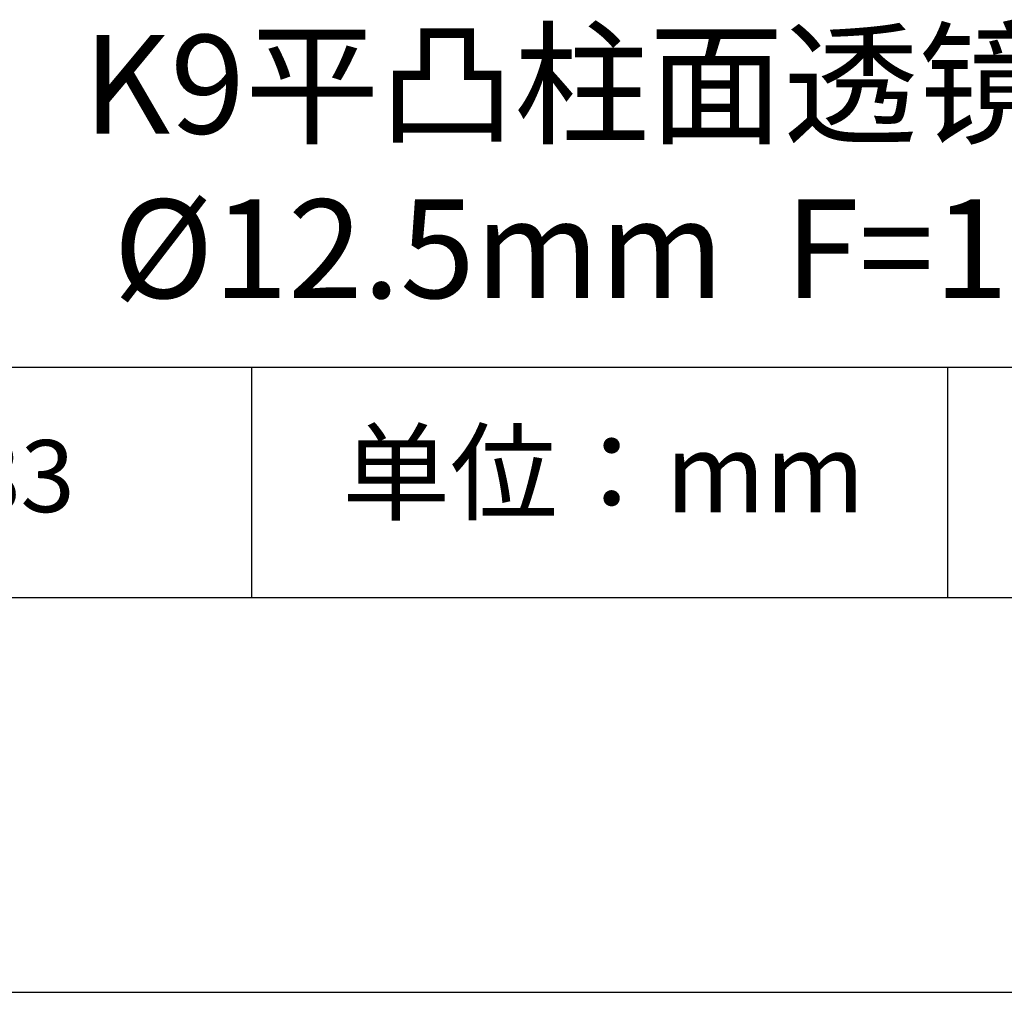
# Model space of a CAD drawing. Units: millimetres. Extents: x 0 to 297, y -2 to 208.
# Drawn here: x 237 to 262, y -2 to 23 of the extents above; entities that cross this region are included whole.
import ezdxf

# ---------------------------------------------------------------- set-up
doc = ezdxf.new("R2010")
doc.units = ezdxf.units.MM
for name, color, linetype in [('1轮廓实线层', 7, 'Continuous'), ('6文字层', 3, 'Continuous'), ('细实线层', 7, 'Continuous')]:
    doc.layers.add(name, color=color, linetype=linetype)
doc.layers.add('粗实线层', color=7, linetype='Continuous', lineweight=25)

# ---------------------------------------------------------------- blocks, each defined once
blk = doc.blocks.new('*X6')
at = {"layer": '粗实线层'}
blk.add_line((-138.5, -95), (138.5, -95), dxfattribs=at)
at = {"layer": '细实线层'}
blk.add_line((-148.5, -105), (148.5, -105), dxfattribs=at)

msp = doc.modelspace()

# ---------------------------------------------------------------- linework, layer by layer
at = {"layer": '1轮廓实线层'}
msp.add_line((146.597, 8.194), (286.597, 8.194), dxfattribs=at)
at = {"layer": '粗实线层'}
msp.add_line((211.597, 14.035), (286.597, 14.035), dxfattribs=at)
at = {"layer": '细实线层'}
for p, q in [((242.65, 14.035), (242.65, 8.194)), ((260.28, 14.035), (260.28, 8.194))]:
    msp.add_line(p, q, dxfattribs=at)

# ---------------------------------------------------------------- block references
at = {"layer": '粗实线层'}
msp.add_blockref('*X6', (148.097, 103.194), dxfattribs=at)

# ---------------------------------------------------------------- texts
at = {"layer": '6文字层', "attachment_point": 5}
for s, insert, char_height, width in [('{\\fMicrosoft YaHei|b0|i0|c0|p34;K9\\fMicrosoft YaHei|b0|i0|c134|p34;平凸柱面透镜 VIS镀膜      \\P\\fISOCPEUR|b0|i0|c0|p34;%%C\\fMicrosoft YaHei|b0|i0|c134|p34;12.5\\fMicrosoft YaHei|b0|i0|c0|p34;mm\\fMicrosoft YaHei|b0|i0|c134|p34;  \\fMicrosoft YaHei|b0|i0|c0|p34;F=\\fMicrosoft YaHei|b0|i0|c134|p34;12.70\\fMicrosoft YaHei|b0|i0|c0|p34;mm }', (256.958, 19.117), 2.5, 46.7043), ('{\\fSimSun|b0|i0|c134|p2;单位：mm} ', (251.57, 11.359), 2, 17.84856), ('{\\fMicrosoft YaHei|b1|i0|c134|p34;\\H0.83333x;\\C3;155083\\fSimHei|b1|i0|c134|p2;\\H1.2001x;\\C256; }', (234.037, 11.273), 2.1875, 17.84856)]:
    msp.add_mtext(s, dxfattribs=dict(at, insert=insert, char_height=char_height, width=width))

doc.saveas('drawing.dxf')
